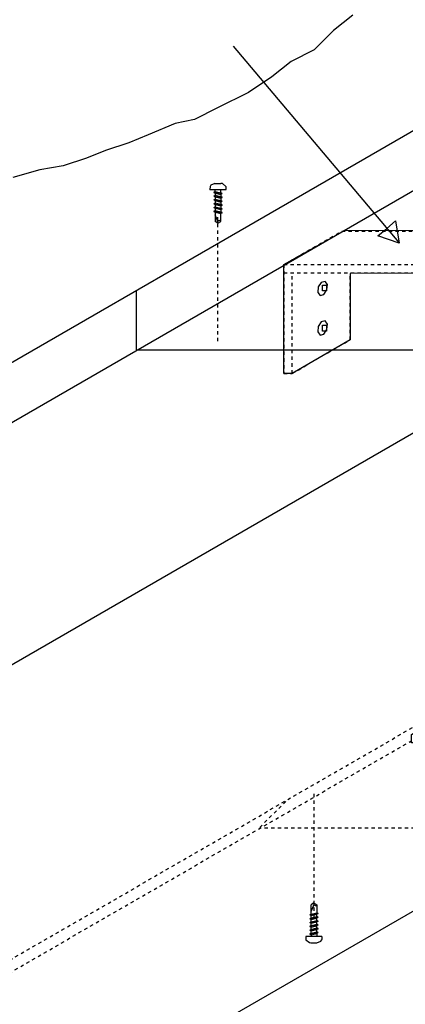
# Model space of a CAD drawing. Extents: x 32 to 125, y 17 to 137.
# Drawn here: x 70 to 82, y 51 to 81 of the extents above; entities that cross this region are included whole.
import ezdxf

# ---------------------------------------------------------------- set-up
doc = ezdxf.new("R2010")
doc.units = 0
doc.linetypes.add('LTYPE01', pattern=[0.076923, 0.057692, -0.019231])
doc.linetypes.add('LTYPE05', pattern=[0.105769, 0.057692, -0.019231, 0.009615, -0.019231])
doc.layers.add('LAYER-1', color=7, linetype='CONTINUOUS')

msp = doc.modelspace()

# ---------------------------------------------------------------- linework, layer by layer
at = {"layer": 'LAYER-1', "color": 7}
for points in [[(105.959705, 91.094914), (41.960893, 54.145238), (41.960893, 52.329909), (54.438178, 52.325648), (54.438594, 38.069634), (118.493155, 74.996458), (118.493155, 89.312383), (105.959705, 89.312383), (105.959705, 91.097717)], [(41.946681, 52.35453), (105.959712, 89.312383)], [(57.90283, 54.330731), (118.493155, 89.312383)], [(80.438803, 80.852016), (79.86188, 80.390477), (79.284964, 79.813547), (78.592656, 79.4674), (78.015733, 79.005862), (77.323425, 78.544316), (77.323425, 78.544316), (76.400341, 78.082778), (75.708034, 77.736624), (75.131111, 77.621232), (74.323425, 77.275078), (73.746502, 77.044309), (73.054195, 76.81354), (72.477271, 76.582771), (71.784964, 76.351994), (71.092649, 76.236617), (70.284964, 76.005848)], [(76.86188, 79.928953), (81.810735, 74.059303)], [(76.173847, 75.738169), (76.169713, 75.647165), (76.173847, 75.639975)], [(76.646146, 75.640003), (76.173826, 75.639975)], [(76.320923, 75.827256), (76.195911, 75.772867), (76.17384, 75.738183)], [(76.28957, 75.564366), (76.327402, 75.587438)], [(76.320944, 75.827256), (76.499092, 75.827228)], [(76.327402, 75.587438), (76.327402, 75.639355)], [(76.327402, 75.587438), (76.496937, 75.546408)], [(76.496937, 75.546408), (76.496937, 75.639355)], [(76.646175, 75.738169), (76.545495, 75.821806), (76.499099, 75.827242)], [(76.646146, 75.640003), (76.654506, 75.66025), (76.659837, 75.680568), (76.659837, 75.701562), (76.654506, 75.721872), (76.646146, 75.738197)], [(76.28957, 75.564366), (76.327402, 75.541267)], [(76.28957, 75.564366), (76.534741, 75.523337)], [(76.28957, 75.450383), (76.327402, 75.473447)], [(76.28957, 75.450383), (76.327402, 75.427284)], [(76.28957, 75.450383), (76.534741, 75.409318)], [(76.28957, 75.336358), (76.327402, 75.359457)], [(76.28957, 75.336358), (76.327402, 75.313265)], [(76.28957, 75.336358), (76.534741, 75.2953)], [(76.327402, 75.541267), (76.496937, 75.500209)], [(76.327402, 75.541267), (76.327402, 75.473145)], [(76.327402, 75.473447), (76.496937, 75.432418)], [(76.327402, 75.427284), (76.496937, 75.386219)], [(76.327402, 75.427284), (76.327402, 75.359154)], [(76.327402, 75.359457), (76.496937, 75.318399)], [(76.327402, 75.313265), (76.496937, 75.272229)], [(76.327402, 75.313265), (76.327402, 75.245136)], [(76.534741, 75.523337), (76.496937, 75.546408)], [(76.534741, 75.523337), (76.496937, 75.500209)], [(76.496937, 75.500209), (76.496937, 75.43208)], [(76.534741, 75.409318), (76.496937, 75.432418)], [(76.534741, 75.409318), (76.496937, 75.386219)], [(76.496937, 75.386219), (76.496937, 75.318089)], [(76.534741, 75.2953), (76.496937, 75.318399)], [(76.534741, 75.2953), (76.496937, 75.272229)], [(76.28957, 75.222339), (76.327402, 75.245474)], [(76.28957, 75.222339), (76.327402, 75.199275)], [(76.28957, 75.222339), (76.534741, 75.18131)], [(76.28957, 75.108356), (76.327402, 75.131456)], [(76.28957, 75.108356), (76.327402, 75.085285)], [(76.28957, 75.108356), (76.534741, 75.067319)], [(76.28957, 74.994366), (76.327402, 75.01743)], [(76.28957, 74.994366), (76.327402, 74.971295)], [(76.28957, 74.994366), (76.534741, 74.953336)], [(76.327402, 75.245474), (76.496937, 75.204409)], [(76.327402, 75.199275), (76.496937, 75.158245)], [(76.327402, 75.199275), (76.327402, 75.131111)], [(76.327402, 75.131456), (76.496937, 75.090391)], [(76.327402, 75.085285), (76.496937, 75.04422)], [(76.327402, 75.085285), (76.327402, 75.017127)], [(76.327402, 75.01743), (76.496937, 74.976401)], [(76.496937, 75.272229), (76.496937, 75.204071)], [(76.534741, 75.18131), (76.496937, 75.204409)], [(76.534741, 75.18131), (76.496937, 75.158245)], [(76.496937, 75.158245), (76.496937, 75.090081)], [(76.534741, 75.067319), (76.496937, 75.090391)], [(76.534741, 75.067319), (76.496937, 75.04422)], [(76.496937, 75.04422), (76.496937, 74.976098)], [(76.326233, 74.9724), (76.326233, 74.691707)], [(76.410905, 74.685988), (76.326233, 74.886496)], [(76.410968, 74.638036), (76.326233, 74.691707)], [(76.327402, 74.971295), (76.496937, 74.930202)], [(76.410968, 74.638036), (76.495648, 74.691679)], [(76.495648, 74.691679), (76.496937, 74.930202)], [(76.534741, 74.953336), (76.496937, 74.976401)], [(76.534741, 74.953336), (76.496937, 74.930202)], [(76.410968, 74.638036), (76.410905, 74.685988)], [(73.962869, 72.636144), (73.962869, 70.853619)], [(79.664809, 72.645559), (79.678831, 72.808059), (79.608821, 72.901724), (79.495803, 72.871702), (79.405975, 72.735577), (79.391961, 72.573085), (79.461963, 72.479419), (79.574989, 72.509435), (79.664809, 72.645559)], [(79.664809, 71.462867), (79.678831, 71.625359), (79.608821, 71.719025), (79.495803, 71.689009), (79.405975, 71.552885), (79.391961, 71.390386), (79.461963, 71.29672), (79.574989, 71.326742), (79.664809, 71.462867)], [(73.962869, 70.853619), (86.496284, 70.853619)], [(79.277034, 54.339886), (79.192298, 54.286208)], [(79.27697, 54.291933), (79.192298, 54.091419)], [(79.192298, 54.005514), (79.192298, 54.286208)], [(79.277034, 54.339886), (79.27697, 54.291933)], [(79.277034, 54.339886), (79.361713, 54.286243)], [(79.361713, 54.286243), (79.363002, 54.047713)], [(79.155635, 53.983556), (79.400806, 54.024585)], [(79.155635, 53.983556), (79.193467, 54.00662)], [(79.155635, 53.983556), (79.193467, 53.960484)], [(79.155635, 53.869566), (79.400806, 53.910595)], [(79.155635, 53.869566), (79.193467, 53.89263)], [(79.155635, 53.869566), (79.193467, 53.846466)], [(79.193467, 54.00662), (79.363002, 54.047713)], [(79.193467, 53.960484), (79.363002, 54.001514)], [(79.193467, 53.89263), (79.193467, 53.960794)], [(79.193467, 53.89263), (79.363002, 53.933695)], [(79.193467, 53.846466), (79.363002, 53.887524)], [(79.193467, 53.778647), (79.193467, 53.846804)], [(79.193467, 53.778647), (79.363002, 53.819676)], [(79.400806, 54.024585), (79.363002, 54.047713)], [(79.400806, 54.024585), (79.363002, 54.001514)], [(79.363002, 53.933695), (79.363002, 54.001824)], [(79.400806, 53.910595), (79.363002, 53.933695)], [(79.400806, 53.910595), (79.363002, 53.887524)], [(79.363002, 53.819676), (79.363002, 53.887834)], [(79.400806, 53.796605), (79.363002, 53.819676)], [(79.155635, 53.755575), (79.400806, 53.796605)], [(79.155635, 53.755575), (79.193467, 53.778647)], [(79.155635, 53.755575), (79.193467, 53.732448)], [(79.155635, 53.641557), (79.400806, 53.682615)], [(79.155635, 53.641557), (79.193467, 53.664656)], [(79.155635, 53.641557), (79.193467, 53.618458)], [(79.155635, 53.527539), (79.400806, 53.568596)], [(79.155635, 53.527539), (79.193467, 53.550638)], [(79.155635, 53.527539), (79.193467, 53.504467)], [(79.193467, 53.732448), (79.363002, 53.773506)], [(79.193467, 53.664656), (79.193467, 53.732786)], [(79.193467, 53.664656), (79.363002, 53.705686)], [(79.193467, 53.618458), (79.363002, 53.659515)], [(79.193467, 53.550638), (79.193467, 53.618767)], [(79.193467, 53.550638), (79.363002, 53.591696)], [(79.193467, 53.504467), (79.363002, 53.545497)], [(79.400806, 53.796605), (79.363002, 53.773506)], [(79.363002, 53.705686), (79.363002, 53.773844)], [(79.400806, 53.682615), (79.363002, 53.705686)], [(79.400806, 53.682615), (79.363002, 53.659515)], [(79.363002, 53.591696), (79.363002, 53.659825)], [(79.400806, 53.568596), (79.363002, 53.591696)], [(79.400806, 53.568596), (79.363002, 53.545497)], [(79.363002, 53.477706), (79.363002, 53.545835)], [(79.039912, 53.337961), (79.035778, 53.246958), (79.039912, 53.239767)], [(79.512205, 53.337912), (79.039891, 53.337947)], [(79.039912, 53.239732), (79.144888, 53.158771), (79.186988, 53.150658)], [(79.155635, 53.413548), (79.400806, 53.454578)], [(79.155635, 53.413548), (79.193467, 53.436648)], [(79.155635, 53.413548), (79.193467, 53.390477)], [(79.193467, 53.436648), (79.193467, 53.504777)], [(79.193467, 53.436648), (79.363002, 53.477706)], [(79.193467, 53.390477), (79.363002, 53.431514)], [(79.193467, 53.390477), (79.193467, 53.33856)], [(79.400806, 53.454578), (79.363002, 53.477706)], [(79.400806, 53.454578), (79.363002, 53.431514)], [(79.363002, 53.431514), (79.363002, 53.33856)], [(79.365164, 53.150679), (79.481309, 53.202287), (79.512233, 53.239753)], [(79.512205, 53.239732), (79.520557, 53.259979), (79.525895, 53.28029), (79.525895, 53.301291), (79.520557, 53.321608), (79.512212, 53.337933)], [(79.187009, 53.150658), (79.365157, 53.150693)]]:
    msp.add_lwpolyline(points, dxfattribs=at)
at = {"layer": 'LAYER-1', "color": 254}
msp.add_lwpolyline([(105.959712, 91.094914), (41.960893, 54.145238), (41.960893, 52.329909), (54.438178, 52.325648), (54.441207, 43.539558), (46.455893, 38.933223), (45.564627, 38.041971), (54.438594, 38.069634), (118.493155, 74.996458), (118.458632, 89.291114), (105.980544, 89.288058)], close=True, dxfattribs=at)
at = {"layer": 'LAYER-1', "color": 7, "linetype": 'LTYPE01'}
for points in [[(50.261747, 41.125509), (110.471769, 75.887716)], [(49.038307, 40.042588), (109.580517, 74.996458)], [(78.380289, 73.404018), (80.11234, 74.404013)], [(80.11234, 74.404013), (92.670931, 74.404013)], [(78.380289, 73.404018), (90.938852, 73.404018)], [(78.380289, 73.404018), (78.380289, 70.154945)], [(78.380289, 73.154945), (90.692413, 73.154945)], [(78.629911, 70.154945), (78.629911, 73.154945)], [(80.364286, 71.156292), (80.364286, 73.139317)], [(78.629911, 70.154945), (80.364286, 71.156292)], [(78.380289, 70.154945), (78.629911, 70.154945)], [(77.660368, 56.59595), (78.504118, 57.4397)], [(86.496284, 56.57659), (77.70132, 56.57659)]]:
    msp.add_lwpolyline(points, dxfattribs=at)
at = {"layer": 'LAYER-1', "color": 7, "linetype": 'LTYPE05'}
for points in [[(76.397947, 74.818211), (76.397947, 71.08048)], [(79.271576, 57.600241), (79.271576, 53.862467)]]:
    msp.add_lwpolyline(points, dxfattribs=at)
at = {"layer": 'LAYER-1', "color": 7}
for points in [[(81.823425, 74.044253), (81.186901, 74.262198), (81.451545, 74.485326), (81.716189, 74.708454), (81.823425, 74.044253)], [(79.537361, 72.789551), (79.652745, 72.789551), (79.652745, 72.616474), (79.537361, 72.616474)], [(79.537361, 71.592442), (79.652745, 71.592442), (79.652745, 71.419366), (79.537361, 71.419366)]]:
    msp.add_lwpolyline(points, close=True, dxfattribs=at)
at = {"layer": 'LAYER-1', "color": 255}
msp.add_lwpolyline([(78.629911, 70.154945), (78.380289, 70.154945), (78.380289, 73.404018), (80.208034, 74.428373), (92.670931, 74.404013), (92.670931, 60.116476), (90.938852, 59.116474), (82.192411, 59.116474), (82.192411, 59.373695), (83.926786, 60.375042), (90.692413, 60.375042), (90.692413, 73.154945), (80.364286, 73.139317), (80.364286, 71.156292)], close=True, dxfattribs=at)
at = {"layer": 'LAYER-1', "color": 7}
for centre, start, end in [((76.454541, 74.669959), 27.845062, 159.832275), ((79.320606, 54.307955), 200.176651, 332.146576)]:
    msp.add_arc(centre, 0.046488, start, end, dxfattribs=at)

doc.saveas('drawing.dxf')
